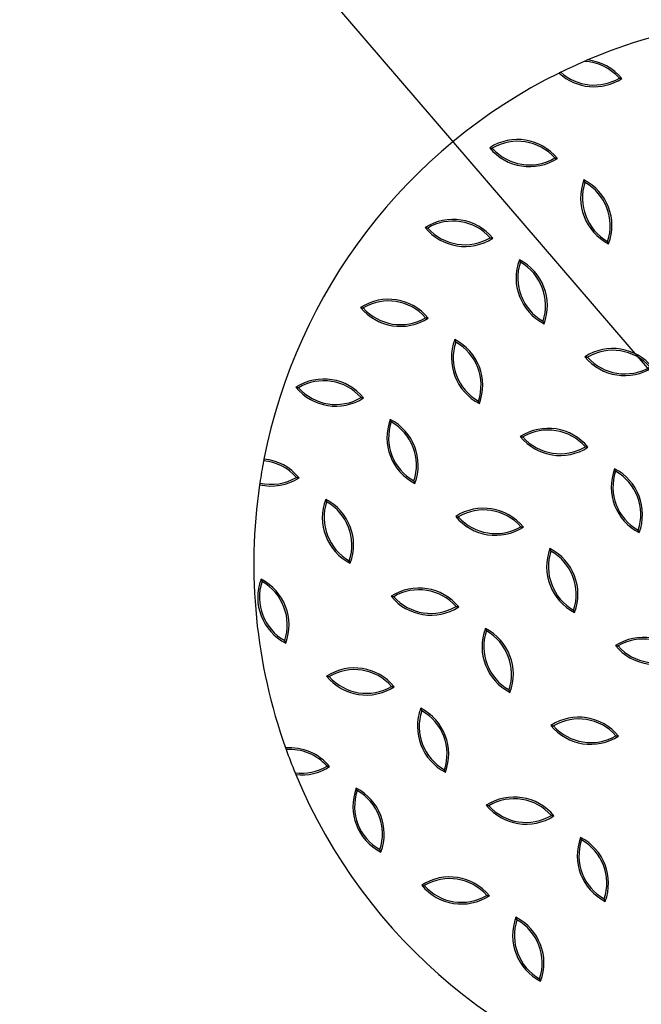
# Model space of a CAD drawing. Units: inches. Extents: x 0 to 80000, y 0 to 78659.
# Drawn here: x 15618 to 15800, y 51779 to 52067 of the extents above; entities that cross this region are included whole.
import ezdxf

# ---------------------------------------------------------------- set-up
doc = ezdxf.new("R2010")
doc.units = ezdxf.units.IN
doc.header["$MEASUREMENT"] = 0
doc.styles.get("Standard").update_dxf_attribs({"font": 'arial.ttf'})
doc.dimstyles.new('nika', dxfattribs={"dimtxt": 60, "dimasz": 20, "dimexe": 20, "dimexo": 40, "dimgap": 10, "dimtad": 0, "dimdec": 0, "dimlfac": 0.1, "dimtxsty": 'Standard', "dimblk": 'OBLIQUE', "dimcen": 5, "dimdle": 10, "dimclrd": 256, "dimclre": 256, "dimclrt": 256, "dimadec": 0, "dimazin": 0, "dimtfac": 1, "dimtdec": 0, "dimtmove": 0, "dimatfit": 3, "dimldrblk": 'OBLIQUE', "dimfxl": 1, "dimarcsym": 0})

# ---------------------------------------------------------------- blocks, each defined once
blk = doc.blocks.new('_Oblique')
at = {"color": 0, "linetype": 'ByBlock', "lineweight": -2}
blk.add_line((-0.5, -0.5), (0.5, 0.5), dxfattribs=at)
blk = doc.blocks.new('*D25')
at = {"linetype": 'Continuous', "lineweight": -2, "transparency": 16777216}
for p in [(14722.59, 53222.54), (15850.52, 51907.6)]:
    blk.add_line(p, (14873.92, 53046.13), dxfattribs=at)
at = {"lineweight": -2, "transparency": 16777216, "xscale": 20, "yscale": 20, "zscale": 20, "rotation": 310.6224377441099}
blk.add_blockref('_Oblique', (14873.92, 53046.13), dxfattribs=at)
at = {"transparency": 16777216, "insert": (14654.3, 53302.15), "char_height": 60, "attachment_point": 5, "rotation": 310.6224}
blk.add_mtext('R150', dxfattribs=at)

msp = doc.modelspace()

# ---------------------------------------------------------------- linework, layer by layer
for centre, radius, start, end in [((15846.478, 51907.48), 160, 99.42192, 112.99112), ((15846.478, 51907.48), 160, 113.37958, 116.07889), ((15782.386, 52039.856), 14.5, 41.49084, 87.62496), ((15782.386, 52039.856), 15, 39.23154, 83.88426), ((15846.478, 51907.48), 160, 116.27108, 168.94796), ((15785.868, 52061.944), 15, 227.11141, 302.85217), ((15785.868, 52061.944), 14.5, 227.86924, 300.59287), ((15763.523, 52016.528), 15, 39.23154, 122.85217), ((15763.523, 52016.528), 14.5, 41.49084, 120.59287), ((15767.005, 52038.615), 15, 219.23154, 302.85217), ((15767.005, 52038.615), 14.5, 221.49084, 300.59287), ((15796.944, 52014.408), 15, 159.23154, 242.85217), ((15796.944, 52014.408), 14.5, 161.49084, 240.59287), ((15776.074, 52006.379), 15, 339.23154, 62.85217), ((15776.074, 52006.379), 14.5, 341.49084, 60.59287), ((15744.661, 51993.199), 15, 39.23154, 122.85217), ((15744.661, 51993.199), 14.5, 41.49084, 120.59287), ((15748.143, 52015.287), 15, 219.23154, 302.85217), ((15748.143, 52015.287), 14.5, 221.49084, 300.59287), ((15778.081, 51991.08), 15, 159.23154, 242.85217), ((15778.081, 51991.08), 14.5, 161.49084, 240.59287), ((15757.211, 51983.051), 15, 339.23154, 62.85217), ((15757.211, 51983.051), 14.5, 341.49084, 60.59287), ((15725.798, 51969.871), 15, 39.23154, 122.85217), ((15725.798, 51969.871), 14.5, 41.49084, 120.59287), ((15729.28, 51991.959), 15, 219.23154, 302.85217), ((15729.28, 51991.959), 14.5, 221.49084, 300.59287), ((15759.218, 51967.752), 15, 159.23154, 242.85217), ((15759.218, 51967.752), 14.5, 161.49084, 240.59287), ((15738.349, 51959.723), 15, 339.23154, 62.85217), ((15738.349, 51959.723), 14.5, 341.49084, 60.59287), ((15791.317, 51955.474), 15, 39.23154, 122.85217), ((15791.317, 51955.474), 14.5, 41.49084, 120.59287), ((15794.799, 51977.562), 15, 219.23154, 302.85217), ((15794.799, 51977.562), 14.5, 221.49084, 300.59287), ((15706.936, 51946.543), 15, 39.23154, 122.85217), ((15706.936, 51946.543), 14.5, 41.49084, 120.59287), ((15710.417, 51968.631), 15, 219.23154, 302.85217), ((15710.417, 51968.631), 14.5, 221.49084, 300.59287), ((15740.356, 51944.423), 15, 159.23154, 242.85217), ((15740.356, 51944.423), 14.5, 161.49084, 240.59287), ((15719.486, 51936.395), 15, 339.23154, 62.85217), ((15719.486, 51936.395), 14.5, 341.49084, 60.59287), ((15772.454, 51932.146), 15, 39.23154, 122.85217), ((15772.454, 51932.146), 14.5, 41.49084, 120.59287), ((15775.936, 51954.234), 15, 219.23154, 302.85217), ((15775.936, 51954.234), 14.5, 221.49084, 300.59287), ((15846.478, 51907.48), 160, 169.12793, 171.47955), ((15688.073, 51923.215), 14.5, 41.49084, 84.94768), ((15688.073, 51923.215), 15, 39.23154, 84.75002), ((15805.875, 51930.027), 15, 159.23154, 242.85217), ((15805.875, 51930.027), 14.5, 161.49084, 240.59287), ((15785.005, 51921.998), 15, 339.23154, 62.85217), ((15785.005, 51921.998), 14.5, 341.49084, 60.59287), ((15691.555, 51945.303), 15, 256.96023, 302.85217), ((15691.555, 51945.303), 14.5, 256.80093, 300.59287), ((15846.478, 51907.48), 160, 171.6592, 199.60991), ((15721.493, 51921.095), 15, 159.23154, 242.85217), ((15700.624, 51913.067), 15, 339.23154, 62.85217), ((15721.493, 51921.095), 14.5, 161.49084, 240.59287), ((15700.624, 51913.067), 14.5, 341.49084, 60.59287), ((15753.592, 51908.818), 15, 39.23154, 122.85217), ((15753.592, 51908.818), 14.5, 41.49084, 120.59287), ((15757.074, 51930.906), 15, 219.23154, 302.85217), ((15757.074, 51930.906), 14.5, 221.49084, 300.59287), ((15787.012, 51906.698), 15, 159.23154, 242.85217), ((15766.143, 51898.67), 15, 339.23154, 62.85217), ((15787.012, 51906.698), 14.5, 161.49084, 240.59287), ((15766.143, 51898.67), 14.5, 341.49084, 60.59287), ((15702.631, 51897.767), 15, 159.23154, 242.85217), ((15681.761, 51889.739), 15, 339.23154, 62.85217), ((15702.631, 51897.767), 14.5, 161.49084, 240.59287), ((15681.761, 51889.739), 14.5, 341.49084, 60.59287), ((15734.729, 51885.49), 15, 39.23154, 122.85217), ((15734.729, 51885.49), 14.5, 41.49084, 120.59287), ((15738.211, 51907.578), 15, 219.23154, 302.85217), ((15738.211, 51907.578), 14.5, 221.49084, 300.59287), ((15768.15, 51883.37), 15, 159.23154, 242.85217), ((15747.28, 51875.342), 15, 339.23154, 62.85217), ((15768.15, 51883.37), 14.5, 161.49084, 240.59287), ((15747.28, 51875.342), 14.5, 341.49084, 60.59287), ((15800.248, 51871.093), 15, 39.23154, 122.85217), ((15800.248, 51871.093), 14.5, 41.49084, 120.59287), ((15803.73, 51893.181), 15, 219.23154, 302.85217), ((15803.73, 51893.181), 14.5, 221.49084, 300.59287), ((15715.867, 51862.162), 15, 39.23154, 122.85217), ((15719.349, 51884.25), 15, 219.23154, 302.85217), ((15715.867, 51862.162), 14.5, 41.49084, 120.59287), ((15719.349, 51884.25), 14.5, 221.49084, 300.59287), ((15749.287, 51860.042), 15, 159.23154, 242.85217), ((15728.417, 51852.013), 15, 339.23154, 62.85217), ((15749.287, 51860.042), 14.5, 161.49084, 240.59287), ((15728.417, 51852.013), 14.5, 341.49084, 60.59287), ((15781.386, 51847.765), 15, 39.23154, 122.85217), ((15784.868, 51869.853), 15, 219.23154, 302.85217), ((15781.386, 51847.765), 14.5, 41.49084, 120.59287), ((15784.868, 51869.853), 14.5, 221.49084, 300.59287), ((15697.004, 51838.833), 15, 39.23154, 94.76494), ((15697.004, 51838.833), 14.5, 41.49084, 94.23719), ((15846.478, 51907.48), 160, 199.79545, 202.38259), ((15700.486, 51860.921), 14.5, 262.25595, 300.59287), ((15700.486, 51860.921), 15, 263.36268, 302.85217), ((15846.478, 51907.48), 160, 202.58866, 257.82074), ((15730.425, 51836.714), 15, 159.23154, 242.85217), ((15730.425, 51836.714), 14.5, 161.49084, 240.59287), ((15709.555, 51828.685), 15, 339.23154, 62.85217), ((15709.555, 51828.685), 14.5, 341.49084, 60.59287), ((15762.523, 51824.436), 15, 39.23154, 122.85217), ((15766.005, 51846.524), 15, 219.23154, 302.85217), ((15762.523, 51824.436), 14.5, 41.49084, 120.59287), ((15766.005, 51846.524), 14.5, 221.49084, 300.59287), ((15795.943, 51822.317), 15, 159.23154, 242.85217), ((15795.943, 51822.317), 14.5, 161.49084, 240.59287), ((15775.074, 51814.288), 15, 339.23154, 62.85217), ((15775.074, 51814.288), 14.5, 341.49084, 60.59287), ((15743.661, 51801.108), 15, 39.23154, 122.85217), ((15747.142, 51823.196), 15, 219.23154, 302.85217), ((15743.661, 51801.108), 14.5, 41.49084, 120.59287), ((15747.142, 51823.196), 14.5, 221.49084, 300.59287), ((15777.081, 51798.989), 15, 159.23154, 242.85217), ((15777.081, 51798.989), 14.5, 161.49084, 240.59287), ((15756.211, 51790.96), 15, 339.23154, 62.85217), ((15756.211, 51790.96), 14.5, 341.49084, 60.59287)]:
    msp.add_arc(centre, radius, start, end)
for points, knots in [([(15783.984, 52054.77), (15783.983, 52054.77), (15783.982, 52054.769), (15783.958, 52054.759), (15783.882, 52054.727), (15783.699, 52054.649), (15783.388, 52054.516), (15783.128, 52054.404), (15782.987, 52054.343)], [0, 0, 0, 0, 0.0282247, 0.0925133, 0.1861862, 0.340892, 0.6421418, 1, 1, 1, 1]), ([(15776.141, 52051.19), (15776.092, 52051.166), (15775.985, 52051.114), (15775.836, 52051.041), (15775.721, 52050.984), (15775.666, 52050.957), (15775.661, 52050.954), (15775.659, 52050.953)], [0, 0, 0, 0, 0.200692, 0.4392976, 0.6671864, 0.8793911, 1, 1, 1, 1]), ([(15793.247, 52049.462), (15793.249, 52049.462), (15793.343, 52049.447), (15793.529, 52049.418), (15793.761, 52049.381), (15793.91, 52049.357), (15793.99, 52049.345), (15794, 52049.343), (15794.005, 52049.343)], [0, 0, 0, 0, 0.0045106, 0.2863843, 0.5601256, 0.7450521, 0.8721623, 1, 1, 1, 1]), ([(15755.386, 52029.129), (15755.391, 52029.128), (15755.401, 52029.126), (15755.481, 52029.114), (15755.63, 52029.09), (15755.862, 52029.054), (15756.048, 52029.025), (15756.142, 52029.009), (15756.144, 52029.009)], [0, 0, 0, 0, 0.1278364, 0.254947, 0.4398811, 0.7136147, 0.9954894, 1, 1, 1, 1]), ([(15774.385, 52026.134), (15774.386, 52026.134), (15774.481, 52026.118), (15774.666, 52026.09), (15774.898, 52026.053), (15775.048, 52026.029), (15775.128, 52026.017), (15775.137, 52026.015), (15775.142, 52026.014)], [0, 0, 0, 0, 0.0045106, 0.2863853, 0.5601189, 0.745053, 0.8721636, 1, 1, 1, 1]), ([(15783.194, 52019.011), (15783.193, 52019.013), (15783.159, 52019.102), (15783.091, 52019.277), (15783.007, 52019.496), (15782.953, 52019.638), (15782.924, 52019.713), (15782.92, 52019.722), (15782.918, 52019.727)], [0, 0, 0, 0, 0.0045111, 0.28638, 0.5601441, 0.7450518, 0.8721608, 1, 1, 1, 1]), ([(15736.524, 52005.801), (15736.529, 52005.8), (15736.538, 52005.798), (15736.618, 52005.786), (15736.768, 52005.762), (15736.999, 52005.725), (15737.185, 52005.696), (15737.28, 52005.681), (15737.281, 52005.681)], [0, 0, 0, 0, 0.1278377, 0.2549479, 0.4398744, 0.7136157, 0.9954894, 1, 1, 1, 1]), ([(15755.522, 52002.806), (15755.524, 52002.805), (15755.618, 52002.792), (15755.804, 52002.761), (15756.036, 52002.725), (15756.185, 52002.701), (15756.265, 52002.689), (15756.275, 52002.687), (15756.28, 52002.686)], [0, 0, 0, 0, 0.0045016, 0.2863838, 0.5601159, 0.7450489, 0.8721588, 1, 1, 1, 1]), ([(15790.099, 52001.061), (15790.098, 52001.065), (15790.094, 52001.074), (15790.065, 52001.15), (15790.011, 52001.291), (15789.926, 52001.51), (15789.86, 52001.686), (15789.824, 52001.775), (15789.824, 52001.776)], [0, 0, 0, 0, 0.1278418, 0.2549459, 0.439904, 0.7136084, 0.9955336, 1, 1, 1, 1]), ([(15764.331, 51995.683), (15764.331, 51995.684), (15764.297, 51995.774), (15764.229, 51995.949), (15764.144, 51996.168), (15764.09, 51996.309), (15764.061, 51996.385), (15764.058, 51996.394), (15764.056, 51996.399)], [0, 0, 0, 0, 0.004511, 0.286372, 0.5601283, 0.7450308, 0.8721644, 1, 1, 1, 1]), ([(15717.661, 51982.472), (15717.666, 51982.472), (15717.676, 51982.47), (15717.756, 51982.457), (15717.905, 51982.434), (15718.137, 51982.397), (15718.323, 51982.368), (15718.417, 51982.353), (15718.419, 51982.353)], [0, 0, 0, 0, 0.1278355, 0.2549499, 0.4398758, 0.7136075, 0.9954894, 1, 1, 1, 1]), ([(15736.66, 51979.477), (15736.661, 51979.477), (15736.756, 51979.462), (15736.941, 51979.433), (15737.173, 51979.396), (15737.323, 51979.373), (15737.402, 51979.36), (15737.412, 51979.359), (15737.417, 51979.358)], [0, 0, 0, 0, 0.0045106, 0.2863827, 0.5601225, 0.745048, 0.8721575, 1, 1, 1, 1]), ([(15771.237, 51977.732), (15771.235, 51977.737), (15771.231, 51977.746), (15771.202, 51977.822), (15771.148, 51977.963), (15771.064, 51978.182), (15770.997, 51978.357), (15770.962, 51978.447), (15770.961, 51978.448)], [0, 0, 0, 0, 0.1278364, 0.2549634, 0.4398721, 0.7135651, 0.9954784, 1, 1, 1, 1]), ([(15745.469, 51972.355), (15745.468, 51972.356), (15745.433, 51972.446), (15745.366, 51972.621), (15745.282, 51972.84), (15745.228, 51972.981), (15745.198, 51973.057), (15745.195, 51973.066), (15745.193, 51973.071)], [0, 0, 0, 0, 0.0044557, 0.2863824, 0.5600981, 0.7450493, 0.8721595, 1, 1, 1, 1]), ([(15783.18, 51968.075), (15783.185, 51968.075), (15783.195, 51968.073), (15783.275, 51968.06), (15783.424, 51968.037), (15783.656, 51968), (15783.841, 51967.971), (15783.936, 51967.956), (15783.938, 51967.956)], [0, 0, 0, 0, 0.127846, 0.254959, 0.4398895, 0.7136097, 0.9955186, 1, 1, 1, 1]), ([(15698.798, 51959.144), (15698.803, 51959.143), (15698.813, 51959.142), (15698.893, 51959.129), (15699.043, 51959.106), (15699.274, 51959.069), (15699.46, 51959.04), (15699.555, 51959.025), (15699.556, 51959.025)], [0, 0, 0, 0, 0.1278364, 0.254947, 0.4398811, 0.7136147, 0.9954894, 1, 1, 1, 1]), ([(15717.797, 51956.149), (15717.798, 51956.149), (15717.893, 51956.134), (15718.079, 51956.105), (15718.31, 51956.068), (15718.46, 51956.045), (15718.54, 51956.032), (15718.55, 51956.031), (15718.555, 51956.03)], [0, 0, 0, 0, 0.0045106, 0.2863837, 0.5601158, 0.7450489, 0.8721588, 1, 1, 1, 1]), ([(15752.374, 51954.404), (15752.372, 51954.409), (15752.369, 51954.418), (15752.34, 51954.494), (15752.285, 51954.635), (15752.201, 51954.854), (15752.134, 51955.029), (15752.099, 51955.119), (15752.099, 51955.12)], [0, 0, 0, 0, 0.1278497, 0.2549512, 0.439864, 0.7136139, 0.9954783, 1, 1, 1, 1]), ([(15726.606, 51949.027), (15726.605, 51949.028), (15726.571, 51949.118), (15726.503, 51949.293), (15726.419, 51949.512), (15726.365, 51949.653), (15726.336, 51949.728), (15726.332, 51949.738), (15726.331, 51949.742)], [0, 0, 0, 0, 0.0045111, 0.2863806, 0.5601353, 0.7450513, 0.8721606, 1, 1, 1, 1]), ([(15764.317, 51944.747), (15764.322, 51944.746), (15764.332, 51944.745), (15764.412, 51944.732), (15764.561, 51944.709), (15764.793, 51944.672), (15764.979, 51944.643), (15765.073, 51944.628), (15765.075, 51944.628)], [0, 0, 0, 0, 0.1278401, 0.2549535, 0.439878, 0.7135806, 0.9954894, 1, 1, 1, 1]), ([(15783.316, 51941.752), (15783.317, 51941.752), (15783.412, 51941.737), (15783.598, 51941.708), (15783.829, 51941.671), (15783.979, 51941.648), (15784.059, 51941.635), (15784.069, 51941.634), (15784.073, 51941.633)], [0, 0, 0, 0, 0.0045107, 0.286387, 0.5601308, 0.7450591, 0.8721556, 1, 1, 1, 1]), ([(15689.446, 51938.152), (15689.445, 51938.149), (15689.444, 51938.142), (15689.431, 51938.079), (15689.409, 51937.966), (15689.381, 51937.819), (15689.36, 51937.711), (15689.35, 51937.659)], [0, 0, 0, 0, 0.15409969, 0.36730575, 0.58081073, 0.79536157, 1, 1, 1, 1]), ([(15792.125, 51934.63), (15792.124, 51934.631), (15792.089, 51934.72), (15792.023, 51934.896), (15791.938, 51935.115), (15791.884, 51935.256), (15791.855, 51935.331), (15791.851, 51935.341), (15791.849, 51935.345)], [0, 0, 0, 0, 0.0044664, 0.2863812, 0.5600956, 0.7450539, 0.8721581, 1, 1, 1, 1]), ([(15698.934, 51932.821), (15698.936, 51932.821), (15699.031, 51932.807), (15699.216, 51932.776), (15699.448, 51932.74), (15699.597, 51932.717), (15699.677, 51932.704), (15699.687, 51932.703), (15699.692, 51932.702)], [0, 0, 0, 0, 0.0045016, 0.2863838, 0.5601159, 0.7450489, 0.8721588, 1, 1, 1, 1]), ([(15733.512, 51931.076), (15733.51, 51931.081), (15733.506, 51931.09), (15733.477, 51931.165), (15733.423, 51931.307), (15733.339, 51931.526), (15733.271, 51931.701), (15733.237, 51931.79), (15733.236, 51931.792)], [0, 0, 0, 0, 0.1278431, 0.2549487, 0.4399088, 0.7136161, 0.9955443, 1, 1, 1, 1]), ([(15688.244, 51931.186), (15688.244, 51931.183), (15688.235, 51931.124), (15688.218, 51931.009), (15688.196, 51930.862), (15688.18, 51930.752), (15688.172, 51930.697), (15688.171, 51930.692), (15688.17, 51930.69)], [0, 0, 0, 0, 0.0122355, 0.2279147, 0.443627, 0.6588373, 0.8733637, 1, 1, 1, 1]), ([(15707.743, 51925.698), (15707.743, 51925.7), (15707.709, 51925.789), (15707.641, 51925.965), (15707.557, 51926.184), (15707.502, 51926.325), (15707.473, 51926.4), (15707.47, 51926.41), (15707.468, 51926.414)], [0, 0, 0, 0, 0.004511, 0.2863735, 0.5601214, 0.7450329, 0.8721617, 1, 1, 1, 1]), ([(15745.455, 51921.419), (15745.46, 51921.418), (15745.47, 51921.417), (15745.549, 51921.404), (15745.699, 51921.381), (15745.931, 51921.344), (15746.116, 51921.315), (15746.211, 51921.3), (15746.212, 51921.3)], [0, 0, 0, 0, 0.1278409, 0.2549506, 0.4398833, 0.7135878, 0.9954894, 1, 1, 1, 1]), ([(15764.453, 51918.424), (15764.455, 51918.424), (15764.549, 51918.409), (15764.735, 51918.38), (15764.967, 51918.343), (15765.116, 51918.32), (15765.196, 51918.307), (15765.206, 51918.306), (15765.211, 51918.305)], [0, 0, 0, 0, 0.0045107, 0.286388, 0.5601242, 0.74506, 0.8721569, 1, 1, 1, 1]), ([(15799.031, 51916.679), (15799.029, 51916.684), (15799.025, 51916.693), (15798.996, 51916.768), (15798.942, 51916.91), (15798.857, 51917.129), (15798.79, 51917.304), (15798.756, 51917.393), (15798.755, 51917.395)], [0, 0, 0, 0, 0.1278406, 0.2549436, 0.4398584, 0.7136212, 0.9954783, 1, 1, 1, 1]), ([(15773.262, 51911.301), (15773.262, 51911.303), (15773.227, 51911.392), (15773.16, 51911.568), (15773.076, 51911.787), (15773.021, 51911.928), (15772.992, 51912.003), (15772.989, 51912.013), (15772.987, 51912.017)], [0, 0, 0, 0, 0.0045217, 0.2863758, 0.5601357, 0.7450486, 0.8721502, 1, 1, 1, 1]), ([(15714.649, 51907.748), (15714.647, 51907.752), (15714.644, 51907.762), (15714.615, 51907.837), (15714.56, 51907.978), (15714.476, 51908.197), (15714.408, 51908.373), (15714.374, 51908.462), (15714.374, 51908.464)], [0, 0, 0, 0, 0.1278378, 0.2549661, 0.4398768, 0.7135727, 0.995489, 1, 1, 1, 1]), ([(15688.881, 51902.37), (15688.88, 51902.372), (15688.846, 51902.461), (15688.778, 51902.636), (15688.694, 51902.855), (15688.64, 51902.997), (15688.611, 51903.072), (15688.607, 51903.081), (15688.605, 51903.086)], [0, 0, 0, 0, 0.0044557, 0.2863839, 0.5600912, 0.7450513, 0.8721569, 1, 1, 1, 1]), ([(15726.592, 51898.091), (15726.597, 51898.09), (15726.607, 51898.088), (15726.687, 51898.076), (15726.836, 51898.052), (15727.068, 51898.016), (15727.254, 51897.987), (15727.348, 51897.972), (15727.35, 51897.971)], [0, 0, 0, 0, 0.1278425, 0.254952, 0.4398775, 0.7136173, 0.9954894, 1, 1, 1, 1]), ([(15745.591, 51895.096), (15745.592, 51895.096), (15745.687, 51895.081), (15745.872, 51895.052), (15746.104, 51895.015), (15746.254, 51894.991), (15746.334, 51894.979), (15746.343, 51894.977), (15746.348, 51894.977)], [0, 0, 0, 0, 0.0045106, 0.2863918, 0.560123, 0.7450554, 0.8721648, 1, 1, 1, 1]), ([(15780.168, 51893.351), (15780.166, 51893.356), (15780.163, 51893.365), (15780.134, 51893.44), (15780.079, 51893.581), (15779.995, 51893.8), (15779.928, 51893.976), (15779.893, 51894.065), (15779.893, 51894.067)], [0, 0, 0, 0, 0.1278419, 0.2549461, 0.4399044, 0.7136188, 0.9955336, 1, 1, 1, 1]), ([(15754.4, 51887.973), (15754.399, 51887.975), (15754.365, 51888.064), (15754.297, 51888.239), (15754.213, 51888.458), (15754.159, 51888.6), (15754.13, 51888.675), (15754.126, 51888.684), (15754.124, 51888.689)], [0, 0, 0, 0, 0.004511, 0.2864253, 0.560129, 0.7450303, 0.8721631, 1, 1, 1, 1]), ([(15695.786, 51884.42), (15695.785, 51884.424), (15695.781, 51884.434), (15695.752, 51884.509), (15695.698, 51884.65), (15695.614, 51884.869), (15695.546, 51885.044), (15695.512, 51885.134), (15695.511, 51885.135)], [0, 0, 0, 0, 0.12785102, 0.25495394, 0.43986865, 0.71362147, 0.99548892, 1, 1, 1, 1]), ([(15792.111, 51883.694), (15792.116, 51883.693), (15792.126, 51883.692), (15792.206, 51883.679), (15792.355, 51883.655), (15792.587, 51883.619), (15792.773, 51883.59), (15792.867, 51883.575), (15792.869, 51883.574)], [0, 0, 0, 0, 0.1278441, 0.2549568, 0.4398719, 0.7136101, 0.9955186, 1, 1, 1, 1]), ([(15707.73, 51874.763), (15707.735, 51874.762), (15707.744, 51874.76), (15707.824, 51874.748), (15707.974, 51874.724), (15708.205, 51874.688), (15708.391, 51874.659), (15708.486, 51874.643), (15708.487, 51874.643)], [0, 0, 0, 0, 0.1278403, 0.254954, 0.4398789, 0.7136091, 0.9954894, 1, 1, 1, 1]), ([(15726.728, 51871.768), (15726.73, 51871.768), (15726.824, 51871.752), (15727.01, 51871.724), (15727.242, 51871.687), (15727.391, 51871.663), (15727.471, 51871.651), (15727.481, 51871.649), (15727.486, 51871.648)], [0, 0, 0, 0, 0.0045106, 0.2863843, 0.5601256, 0.7450521, 0.8721623, 1, 1, 1, 1]), ([(15761.305, 51870.023), (15761.304, 51870.027), (15761.3, 51870.037), (15761.271, 51870.112), (15761.217, 51870.253), (15761.132, 51870.472), (15761.065, 51870.648), (15761.031, 51870.737), (15761.03, 51870.738)], [0, 0, 0, 0, 0.127837, 0.2549646, 0.4398742, 0.7136293, 0.9954784, 1, 1, 1, 1]), ([(15735.537, 51864.645), (15735.537, 51864.647), (15735.502, 51864.736), (15735.435, 51864.911), (15735.35, 51865.13), (15735.296, 51865.272), (15735.267, 51865.347), (15735.264, 51865.356), (15735.262, 51865.361)], [0, 0, 0, 0, 0.0044557, 0.2863818, 0.560097, 0.7450478, 0.8721578, 1, 1, 1, 1]), ([(15773.249, 51860.366), (15773.253, 51860.365), (15773.263, 51860.363), (15773.343, 51860.351), (15773.493, 51860.327), (15773.724, 51860.29), (15773.91, 51860.262), (15774.005, 51860.247), (15774.006, 51860.246)], [0, 0, 0, 0, 0.127846, 0.254959, 0.4398895, 0.7136097, 0.9955186, 1, 1, 1, 1]), ([(15792.247, 51857.371), (15792.249, 51857.371), (15792.343, 51857.355), (15792.529, 51857.327), (15792.761, 51857.29), (15792.91, 51857.266), (15792.99, 51857.254), (15793, 51857.252), (15793.005, 51857.251)], [0, 0, 0, 0, 0.0044814, 0.2863971, 0.5601334, 0.7450403, 0.8721568, 1, 1, 1, 1]), ([(15695.758, 51853.782), (15695.759, 51853.779), (15695.761, 51853.773), (15695.782, 51853.714), (15695.821, 51853.607), (15695.872, 51853.464), (15695.911, 51853.353), (15695.932, 51853.296), (15695.933, 51853.294)], [0, 0, 0, 0, 0.146549, 0.3512856, 0.5580696, 0.7710346, 0.991087, 1, 1, 1, 1]), ([(15707.866, 51848.44), (15707.867, 51848.439), (15707.962, 51848.424), (15708.147, 51848.395), (15708.379, 51848.359), (15708.529, 51848.335), (15708.608, 51848.323), (15708.618, 51848.321), (15708.623, 51848.32)], [0, 0, 0, 0, 0.0045106, 0.2863853, 0.5601189, 0.745053, 0.8721636, 1, 1, 1, 1]), ([(15698.532, 51846.554), (15698.55, 51846.51), (15698.597, 51846.397), (15698.666, 51846.23), (15698.723, 51846.091), (15698.749, 51846.029), (15698.752, 51846.024), (15698.752, 51846.022)], [0, 0, 0, 0, 0.1683862, 0.4335399, 0.6795871, 0.8919302, 1, 1, 1, 1]), ([(15742.443, 51846.695), (15742.441, 51846.699), (15742.437, 51846.708), (15742.408, 51846.784), (15742.354, 51846.925), (15742.27, 51847.144), (15742.203, 51847.32), (15742.168, 51847.409), (15742.167, 51847.41)], [0, 0, 0, 0, 0.1278406, 0.2549436, 0.4398584, 0.7136212, 0.9954783, 1, 1, 1, 1]), ([(15716.675, 51841.317), (15716.674, 51841.318), (15716.64, 51841.408), (15716.572, 51841.583), (15716.488, 51841.802), (15716.434, 51841.943), (15716.405, 51842.019), (15716.401, 51842.028), (15716.399, 51842.033)], [0, 0, 0, 0, 0.0045111, 0.286377, 0.5601382, 0.745044, 0.8721517, 1, 1, 1, 1]), ([(15754.386, 51837.038), (15754.391, 51837.037), (15754.401, 51837.035), (15754.481, 51837.023), (15754.63, 51836.999), (15754.862, 51836.962), (15755.047, 51836.934), (15755.142, 51836.918), (15755.144, 51836.918)], [0, 0, 0, 0, 0.1278438, 0.254961, 0.4398909, 0.7136015, 0.9955186, 1, 1, 1, 1]), ([(15773.384, 51834.043), (15773.386, 51834.042), (15773.481, 51834.027), (15773.666, 51833.998), (15773.898, 51833.962), (15774.047, 51833.938), (15774.127, 51833.926), (15774.137, 51833.924), (15774.142, 51833.923)], [0, 0, 0, 0, 0.0044814, 0.2863889, 0.5601347, 0.7450423, 0.8721546, 1, 1, 1, 1]), ([(15782.193, 51826.92), (15782.193, 51826.921), (15782.158, 51827.011), (15782.091, 51827.186), (15782.007, 51827.405), (15781.952, 51827.546), (15781.923, 51827.622), (15781.92, 51827.631), (15781.918, 51827.636)], [0, 0, 0, 0, 0.0044664, 0.2863916, 0.560096, 0.7450541, 0.8721582, 1, 1, 1, 1]), ([(15723.58, 51823.366), (15723.578, 51823.371), (15723.575, 51823.38), (15723.546, 51823.456), (15723.492, 51823.597), (15723.407, 51823.816), (15723.34, 51823.992), (15723.305, 51824.081), (15723.305, 51824.082)], [0, 0, 0, 0, 0.1278419, 0.2549461, 0.4399044, 0.7136188, 0.9955336, 1, 1, 1, 1]), ([(15735.523, 51813.709), (15735.528, 51813.709), (15735.538, 51813.707), (15735.618, 51813.694), (15735.767, 51813.671), (15735.999, 51813.634), (15736.185, 51813.605), (15736.279, 51813.59), (15736.281, 51813.59)], [0, 0, 0, 0, 0.1278447, 0.254958, 0.4398962, 0.7136087, 0.9955186, 1, 1, 1, 1]), ([(15754.522, 51810.715), (15754.523, 51810.714), (15754.618, 51810.699), (15754.804, 51810.67), (15755.035, 51810.634), (15755.185, 51810.61), (15755.265, 51810.597), (15755.275, 51810.596), (15755.279, 51810.595)], [0, 0, 0, 0, 0.0044814, 0.2863878, 0.5601241, 0.7450599, 0.8721569, 1, 1, 1, 1]), ([(15789.099, 51808.969), (15789.097, 51808.974), (15789.094, 51808.983), (15789.065, 51809.059), (15789.01, 51809.2), (15788.926, 51809.419), (15788.858, 51809.594), (15788.824, 51809.684), (15788.824, 51809.685)], [0, 0, 0, 0, 0.1278392, 0.2549482, 0.4398559, 0.71362, 0.9954889, 1, 1, 1, 1]), ([(15763.331, 51803.592), (15763.33, 51803.593), (15763.296, 51803.682), (15763.229, 51803.858), (15763.144, 51804.077), (15763.09, 51804.218), (15763.061, 51804.294), (15763.057, 51804.303), (15763.056, 51804.308)], [0, 0, 0, 0, 0.004494, 0.286376, 0.5601107, 0.7450447, 0.8721606, 1, 1, 1, 1]), ([(15770.237, 51785.641), (15770.235, 51785.646), (15770.231, 51785.655), (15770.202, 51785.731), (15770.148, 51785.872), (15770.064, 51786.091), (15769.996, 51786.266), (15769.962, 51786.356), (15769.961, 51786.357)], [0, 0, 0, 0, 0.1278378, 0.2549595, 0.4398859, 0.7135959, 0.9955167, 1, 1, 1, 1])]:
    msp.add_open_spline(points, degree=3, knots=knots)

# ---------------------------------------------------------------- dimensions: what is measured, and where the dimension line sits
dim = msp.add_radius_dim(center=(15850.524, 51907.601), mpoint=(14873.917, 53046.126), dimstyle='nika')
dim.commit()
dim.dimension.update_dxf_attribs({"geometry": '*D25', "text_midpoint": (14654.303, 53302.15), "dimtype": 164})

doc.saveas('drawing.dxf')
